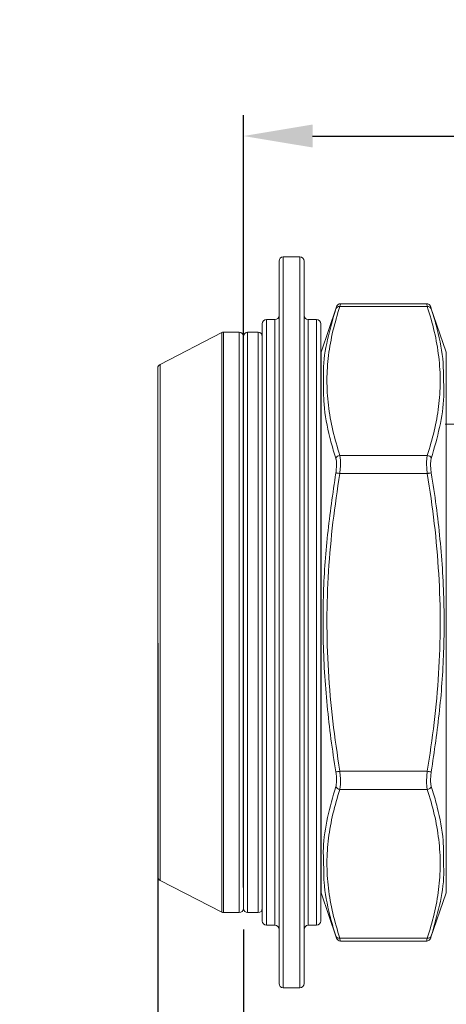
# Model space of a CAD drawing. Units: millimetres. Extents: x 276 to 548, y 240 to 390.
# Drawn here: x 394 to 414, y 343 to 390 of the extents above; entities that cross this region are included whole.
import ezdxf

# ---------------------------------------------------------------- set-up
doc = ezdxf.new("R2010")
doc.units = ezdxf.units.MM
doc.header["$PDSIZE"] = -1
doc.dimstyles.new('ISO-25', dxfattribs={"dimtxt": 2.5, "dimasz": 2.5, "dimexe": 1.25, "dimexo": 0.625, "dimtad": 1, "dimtxsty": 'Standard', "dimcen": 2.5, "dimadec": 0, "dimazin": 0, "dimtfac": 1, "dimtmove": 0, "dimatfit": 3, "dimfxl": 0, "dimarcsym": 0})

# ---------------------------------------------------------------- blocks, each defined once
blk = doc.blocks.new('*D9')
at = {"color": 0, "lineweight": -2}
for p, q in [((400.666, 360.275), (400.666, 325.006)), ((404.766, 346.575), (404.766, 325.006)), ((397.364, 326.006), (394.062, 326.006)), ((400.666, 326.006), (404.766, 326.006)), ((408.068, 326.006), (420.252, 326.006))]:
    blk.add_line(p, q, dxfattribs=at)
at = {"color": 0}
for points in [[(397.364, 326.556), (397.364, 325.455), (400.666, 326.006)], [(408.068, 326.556), (408.068, 325.455), (404.766, 326.006)]]:
    blk.add_solid(points, dxfattribs=at)
at = {"layer": 'Defpoints', "color": 0}
for p in [(400.666, 361.275), (404.766, 347.575), (404.766, 326.006)]:
    blk.add_point(p, dxfattribs=at)
at = {"color": 0, "insert": (415.811, 329.28), "char_height": 3.5, "attachment_point": 5}
blk.add_mtext('4.1', dxfattribs=at)
blk = doc.blocks.new('*D10')
at = {"color": 0, "lineweight": -2}
for p, q in [((404.766, 346.575), (404.766, 311.161)), ((473.59, 333.491), (473.59, 311.161)), ((408.068, 312.161), (470.288, 312.161))]:
    blk.add_line(p, q, dxfattribs=at)
at = {"color": 0}
for points in [[(408.068, 312.711), (408.068, 311.611), (404.766, 312.161)], [(470.288, 312.711), (470.288, 311.611), (473.59, 312.161)]]:
    blk.add_solid(points, dxfattribs=at)
at = {"layer": 'Defpoints', "color": 0}
for p in [(404.766, 347.575), (473.59, 334.491), (473.59, 312.161)]:
    blk.add_point(p, dxfattribs=at)
at = {"color": 0, "insert": (439.178, 315.435), "char_height": 3.5, "attachment_point": 5}
blk.add_mtext('57~72', dxfattribs=at)
blk = doc.blocks.new('*D11')
at = {"color": 0, "lineweight": -2}
for p, q in [((404.766, 348.575), (404.766, 385.569)), ((471.766, 360.853), (471.766, 385.569)), ((408.068, 384.569), (468.464, 384.569))]:
    blk.add_line(p, q, dxfattribs=at)
at = {"color": 0}
for points in [[(408.068, 385.119), (408.068, 384.019), (404.766, 384.569)], [(468.464, 385.119), (468.464, 384.019), (471.766, 384.569)]]:
    blk.add_solid(points, dxfattribs=at)
at = {"layer": 'Defpoints', "color": 0}
for p in [(471.766, 384.569), (471.766, 359.853), (404.766, 347.575)]:
    blk.add_point(p, dxfattribs=at)
at = {"color": 0, "insert": (438.266, 387.843), "char_height": 3.5, "attachment_point": 5}
blk.add_mtext('67.0', dxfattribs=at)

msp = doc.modelspace()

# ---------------------------------------------------------------- linework, layer by layer
at = {"color": 7, "linetype": 'Continuous', "lineweight": 15}
for p, q in [((407.466, 378.775), (406.666, 378.775)), ((406.466, 358.681), (406.466, 378.575)), ((407.666, 378.575), (407.666, 358.681)), ((409.214, 376.39), (408.477, 374.222)), ((413.56, 376.402), (409.372, 376.402)), ((413.529, 376.536), (409.404, 376.536)), ((414.456, 374.222), (413.719, 376.39)), ((405.666, 359.131), (405.666, 375.575)), ((406.266, 375.775), (405.866, 375.775)), ((408.266, 375.775), (407.866, 375.775)), ((408.466, 375.575), (408.466, 346.975)), ((403.723, 375.153), (400.775, 373.631)), ((404.566, 375.175), (403.815, 375.175)), ((404.766, 347.575), (404.766, 374.975)), ((404.766, 374.975), (404.766, 361.275)), ((405.466, 375.175), (404.966, 375.175)), ((400.666, 361.275), (400.666, 373.453)), ((409.372, 369.271), (413.56, 369.271)), ((413.56, 368.405), (409.372, 368.405)), ((400.666, 349.097), (400.666, 361.275)), ((404.766, 361.275), (404.766, 347.575)), ((405.666, 346.975), (405.666, 359.131)), ((406.466, 343.975), (406.466, 358.681)), ((407.666, 358.681), (407.666, 343.975)), ((409.372, 354.145), (413.56, 354.145)), ((413.56, 353.279), (409.372, 353.279)), ((400.775, 348.919), (403.723, 347.397)), ((408.477, 348.329), (409.214, 346.16)), ((413.719, 346.16), (414.456, 348.329)), ((403.815, 347.375), (404.566, 347.375)), ((404.966, 347.375), (405.466, 347.375)), ((405.866, 346.775), (406.266, 346.775)), ((407.866, 346.775), (408.266, 346.775)), ((409.372, 346.149), (413.56, 346.149)), ((409.404, 346.015), (413.529, 346.015)), ((406.666, 343.775), (407.466, 343.775))]:
    msp.add_line(p, q, dxfattribs=at)
at = {"color": 8, "linetype": 'Continuous', "lineweight": 15}
for p, q in [((406.666, 378.775), (406.666, 358.651)), ((407.466, 358.651), (407.466, 378.775)), ((405.866, 375.775), (405.866, 359.101)), ((406.266, 359.101), (406.266, 375.775)), ((407.866, 375.775), (407.866, 359.101)), ((408.266, 346.775), (408.266, 375.775)), ((403.723, 361.275), (403.723, 375.153)), ((403.815, 375.175), (403.815, 361.275)), ((404.566, 361.275), (404.566, 375.175)), ((404.966, 375.175), (404.966, 347.375)), ((405.466, 347.375), (405.466, 375.175)), ((408.477, 374.222), (408.477, 361.275)), ((414.456, 348.329), (414.456, 374.222)), ((400.775, 373.631), (400.775, 348.919)), ((403.723, 347.397), (403.723, 361.275)), ((403.815, 361.275), (403.815, 347.375)), ((404.566, 347.375), (404.566, 361.275)), ((408.477, 361.275), (408.477, 348.329)), ((405.866, 359.101), (405.866, 346.775)), ((406.266, 346.775), (406.266, 359.101)), ((407.866, 359.101), (407.866, 346.775)), ((406.666, 358.651), (406.666, 343.775)), ((407.466, 343.775), (407.466, 358.651))]:
    msp.add_line(p, q, dxfattribs=at)
at = {"color": 7, "linetype": 'Continuous', "lineweight": 15, "flags": 128}
for points in [[(409.183, 368.436), (409.194, 368.434), (409.21, 368.432), (409.231, 368.428), (409.254, 368.425), (409.281, 368.42), (409.31, 368.416), (409.341, 368.411), (409.372, 368.405)], [(413.56, 368.405), (413.592, 368.411), (413.623, 368.416), (413.652, 368.42), (413.679, 368.425), (413.702, 368.428), (413.723, 368.432), (413.738, 368.434), (413.75, 368.436)], [(409.183, 354.114), (409.194, 354.116), (409.21, 354.119), (409.231, 354.122), (409.254, 354.126), (409.281, 354.13), (409.31, 354.135), (409.341, 354.14), (409.372, 354.145)], [(413.56, 354.145), (413.592, 354.14), (413.623, 354.135), (413.652, 354.13), (413.679, 354.126), (413.702, 354.122), (413.723, 354.119), (413.738, 354.116), (413.75, 354.114)]]:
    msp.add_lwpolyline(points, dxfattribs=at)
at = {"color": 7, "linetype": 'Continuous', "lineweight": 15}
for centre, radius, start, end in [((406.666, 378.575), 0.2, 90, 180), ((407.466, 378.575), 0.2, 0, 90), ((409.348, 376.225), 0.178, 82.1182, 157.6653), ((409.407, 376.336), 0.2, 90.4331, 162.1543), ((413.526, 376.336), 0.2, 17.8449, 89.338), ((413.585, 376.225), 0.178, 22.3347, 97.8818), ((406.266, 375.975), 0.2, 270, 0), ((407.866, 375.975), 0.2, 180, 270), ((405.866, 375.575), 0.2, 90, 180), ((408.266, 375.575), 0.2, 0, 90), ((403.815, 374.975), 0.2, 90, 117.2996), ((404.566, 374.975), 0.2, 0, 90), ((404.966, 374.975), 0.2, 90, 180), ((405.466, 374.975), 0.2, 0, 90), ((408.666, 374.157), 0.2, 161.222, 180), ((414.266, 374.157), 0.2, 0, 18.778), ((400.866, 373.453), 0.2, 117.2996, 180), ((409.385, 369.056), 0.216, 93.4084, 159.365), ((413.548, 369.056), 0.216, 20.635, 86.5916), ((409.385, 353.495), 0.216, 200.6352, 266.5918), ((413.548, 353.495), 0.216, 273.4082, 339.3648), ((400.866, 349.097), 0.2, 180, 242.7004), ((408.666, 348.393), 0.2, 180, 198.778), ((414.266, 348.393), 0.2, 341.222, 0), ((404.566, 347.575), 0.2, 270, 0), ((404.966, 347.575), 0.2, 180, 270), ((405.466, 347.575), 0.2, 270, 0), ((403.815, 347.575), 0.2, 242.7004, 270), ((405.866, 346.975), 0.2, 180, 270), ((406.266, 346.575), 0.2, 0, 90), ((407.866, 346.575), 0.2, 90, 180), ((408.266, 346.975), 0.2, 270, 0), ((409.348, 346.325), 0.178, 202.3337, 277.8828), ((409.407, 346.215), 0.2, 197.8451, 269.3374), ((413.526, 346.215), 0.2, 270.4324, 342.1546), ((413.585, 346.325), 0.178, 262.1172, 337.6663), ((406.666, 343.975), 0.2, 180, 270), ((407.466, 343.975), 0.2, 270, 0)]:
    msp.add_arc(centre, radius, start, end, dxfattribs=at)
for points, knots in [([(408.597, 372.85), (408.591, 373.011), (408.567, 373.67), (408.761, 374.821), (409.043, 375.802), (409.183, 376.293)], [0, 0, 0, 0, 0.139382, 0.569631, 1, 1, 1, 1]), ([(409.372, 376.402), (409.256, 376.014), (409.024, 375.237), (408.815, 374.064), (408.731, 372.875), (408.806, 371.676), (409.015, 370.469), (409.253, 369.671), (409.372, 369.271)], [0, 0, 0, 0, 0.164349, 0.328776, 0.493049, 0.661949, 0.831018, 1, 1, 1, 1]), ([(413.56, 369.271), (413.677, 369.66), (413.909, 370.436), (414.118, 371.61), (414.202, 372.798), (414.127, 373.997), (413.918, 375.204), (413.68, 376.003), (413.56, 376.402)], [0, 0, 0, 0, 0.164348, 0.328776, 0.493049, 0.661949, 0.831017, 1, 1, 1, 1]), ([(413.75, 376.293), (413.771, 376.227), (413.876, 375.899), (414.112, 375.041), (414.329, 374.008), (414.328, 373.235), (414.327, 372.998)], [0, 0, 0, 0, 0.060284, 0.301443, 0.785457, 1, 1, 1, 1]), ([(414.419, 370.775), (414.478, 370.775), (414.64, 370.775), (414.771, 370.775), (414.854, 370.775)], [0, 0, 0, 0, 0.365436, 1, 1, 1, 1]), ([(409.372, 369.271), (409.376, 369.258), (409.392, 369.189), (409.409, 369.019), (409.408, 368.729), (409.384, 368.513), (409.372, 368.405)], [0, 0, 0, 0, 0.075688, 0.381274, 0.691099, 1, 1, 1, 1]), ([(413.56, 368.405), (413.557, 368.432), (413.541, 368.564), (413.524, 368.801), (413.525, 369.084), (413.549, 369.209), (413.56, 369.271)], [0, 0, 0, 0, 0.075688, 0.381275, 0.6911, 1, 1, 1, 1]), ([(409.183, 368.436), (409.195, 368.522), (409.218, 368.695), (409.22, 368.929), (409.203, 369.066), (409.186, 369.121), (409.183, 369.132)], [0, 0, 0, 0, 0.309104, 0.618579, 0.924165, 1, 1, 1, 1]), ([(413.75, 369.132), (413.738, 369.082), (413.715, 368.981), (413.713, 368.753), (413.73, 368.563), (413.747, 368.457), (413.75, 368.436)], [0, 0, 0, 0, 0.309104, 0.61858, 0.924164, 1, 1, 1, 1]), ([(409.183, 354.114), (409.162, 354.246), (409.057, 354.904), (408.817, 356.625), (408.578, 359.291), (408.545, 362.429), (408.751, 365.484), (409.039, 367.452), (409.183, 368.436)], [0, 0, 0, 0, 0.027802, 0.139022, 0.362244, 0.585418, 0.79268, 1, 1, 1, 1]), ([(409.372, 368.405), (409.256, 367.629), (409.024, 366.076), (408.815, 363.729), (408.731, 361.353), (408.806, 358.954), (409.015, 356.54), (409.253, 354.943), (409.372, 354.145)], [0, 0, 0, 0, 0.164349, 0.328776, 0.493049, 0.661949, 0.831018, 1, 1, 1, 1]), ([(413.56, 354.145), (413.677, 354.921), (413.909, 356.474), (414.118, 358.821), (414.202, 361.198), (414.127, 363.596), (413.918, 366.01), (413.68, 367.607), (413.56, 368.405)], [0, 0, 0, 0, 0.164349, 0.328776, 0.493049, 0.661949, 0.831018, 1, 1, 1, 1]), ([(413.75, 368.436), (413.771, 368.304), (413.876, 367.646), (414.116, 365.925), (414.355, 363.259), (414.388, 360.121), (414.181, 357.066), (413.894, 355.098), (413.75, 354.114)], [0, 0, 0, 0, 0.0278023, 0.1390224, 0.3622445, 0.5854182, 0.7926801, 1, 1, 1, 1]), ([(409.372, 354.145), (409.376, 354.119), (409.392, 353.987), (409.409, 353.75), (409.408, 353.467), (409.384, 353.341), (409.372, 353.279)], [0, 0, 0, 0, 0.075688, 0.381275, 0.691099, 1, 1, 1, 1]), ([(413.56, 353.279), (413.557, 353.293), (413.541, 353.361), (413.524, 353.532), (413.525, 353.822), (413.549, 354.037), (413.56, 354.145)], [0, 0, 0, 0, 0.075688, 0.381274, 0.691099, 1, 1, 1, 1]), ([(409.183, 353.418), (409.195, 353.469), (409.218, 353.569), (409.22, 353.797), (409.203, 353.987), (409.186, 354.093), (409.183, 354.114)], [0, 0, 0, 0, 0.309104, 0.618579, 0.924163, 1, 1, 1, 1]), ([(413.75, 354.114), (413.738, 354.028), (413.715, 353.855), (413.713, 353.622), (413.73, 353.485), (413.747, 353.429), (413.75, 353.418)], [0, 0, 0, 0, 0.309105, 0.618579, 0.924164, 1, 1, 1, 1]), ([(409.372, 353.279), (409.256, 352.891), (409.024, 352.114), (408.815, 350.941), (408.731, 349.753), (408.806, 348.553), (409.015, 347.346), (409.253, 346.548), (409.372, 346.149)], [0, 0, 0, 0, 0.164348, 0.328776, 0.493049, 0.661949, 0.831018, 1, 1, 1, 1]), ([(413.56, 346.149), (413.677, 346.537), (413.909, 347.313), (414.118, 348.487), (414.202, 349.675), (414.127, 350.874), (413.918, 352.081), (413.68, 352.88), (413.56, 353.279)], [0, 0, 0, 0, 0.164349, 0.328776, 0.493049, 0.661949, 0.831018, 1, 1, 1, 1]), ([(409.183, 346.257), (409.162, 346.323), (409.057, 346.651), (408.821, 347.509), (408.604, 348.542), (408.605, 349.315), (408.606, 349.553)], [0, 0, 0, 0, 0.060283, 0.301443, 0.785457, 1, 1, 1, 1]), ([(414.336, 349.7), (414.342, 349.539), (414.366, 348.881), (414.172, 347.729), (413.89, 346.748), (413.75, 346.257)], [0, 0, 0, 0, 0.139382, 0.569631, 1, 1, 1, 1])]:
    msp.add_open_spline(points, degree=3, knots=knots, dxfattribs=at)
at = {"color": 8, "linetype": 'Continuous', "lineweight": 15}
for points, knots in [([(409.183, 376.293), (409.196, 376.332), (409.216, 376.394), (409.215, 376.391), (409.215, 376.39)], [0, 0, 0, 0, 0.618838, 1, 1, 1, 1]), ([(409.404, 376.523), (409.404, 376.525), (409.405, 376.529), (409.385, 376.45), (409.372, 376.402)], [0, 0, 0, 0, 0.382143, 1, 1, 1, 1]), ([(413.56, 376.402), (413.557, 376.414), (413.541, 376.477), (413.525, 376.538), (413.528, 376.526), (413.529, 376.523)], [0, 0, 0, 0, 0.151361, 0.762479, 1, 1, 1, 1]), ([(413.718, 376.39), (413.718, 376.393), (413.715, 376.402), (413.73, 376.353), (413.747, 376.303), (413.75, 376.293)], [0, 0, 0, 0, 0.237932, 0.848476, 1, 1, 1, 1]), ([(414.327, 372.998), (414.341, 372.7), (414.377, 371.906), (414.175, 370.612), (413.892, 369.625), (413.75, 369.132)], [0, 0, 0, 0, 0.230561, 0.615227, 1, 1, 1, 1]), ([(409.183, 369.132), (409.162, 369.198), (409.057, 369.528), (408.82, 370.391), (408.587, 371.566), (408.594, 372.476), (408.597, 372.85)], [0, 0, 0, 0, 0.053644, 0.268241, 0.698944, 1, 1, 1, 1]), ([(408.606, 349.553), (408.592, 349.85), (408.556, 350.645), (408.758, 351.938), (409.041, 352.925), (409.183, 353.418)], [0, 0, 0, 0, 0.2305612, 0.6152267, 1, 1, 1, 1]), ([(413.75, 353.418), (413.771, 353.352), (413.876, 353.022), (414.113, 352.159), (414.346, 350.984), (414.339, 350.074), (414.336, 349.7)], [0, 0, 0, 0, 0.053644, 0.268241, 0.698944, 1, 1, 1, 1]), ([(409.215, 346.16), (409.215, 346.158), (409.218, 346.148), (409.203, 346.198), (409.186, 346.248), (409.183, 346.257)], [0, 0, 0, 0, 0.2379319, 0.8484763, 1, 1, 1, 1]), ([(409.372, 346.149), (409.376, 346.136), (409.392, 346.074), (409.408, 346.012), (409.405, 346.024), (409.404, 346.027)], [0, 0, 0, 0, 0.151362, 0.762479, 1, 1, 1, 1]), ([(413.529, 346.027), (413.529, 346.026), (413.528, 346.022), (413.548, 346.1), (413.56, 346.149)], [0, 0, 0, 0, 0.38276, 1, 1, 1, 1]), ([(413.75, 346.257), (413.737, 346.219), (413.717, 346.156), (413.718, 346.159), (413.718, 346.16)], [0, 0, 0, 0, 0.618838, 1, 1, 1, 1])]:
    msp.add_open_spline(points, degree=3, knots=knots, dxfattribs=at)

# ---------------------------------------------------------------- dimensions: what is measured, and where the dimension line sits
for base, p1, p2, picture, middle in [((471.766, 384.569), (404.766, 347.575), (471.766, 359.853), '*D11', (438.266, 387.843)), ((404.766, 326.006), (400.666, 361.275), (404.766, 347.575), '*D9', (415.811, 329.28))]:
    dim = msp.add_linear_dim(base=base, p1=p1, p2=p2, dimstyle='ISO-25', override={"dimtxt": 3.5, "dimasz": 3.302, "dimexe": 1, "dimexo": 1, "dimgap": 1.524, "dimtih": 1, "dimtoh": 1, "dimdec": 1, "dimzin": 0, "dimdsep": 46, "dimadec": 2, "dimtdec": 1, "dimtzin": 0})
    dim.commit()
    dim.dimension.update_dxf_attribs({"geometry": picture, "text_midpoint": middle})
dim = msp.add_linear_dim(base=(473.59, 312.161), p1=(404.766, 347.575), p2=(473.59, 334.491), text='57~72', dimstyle='ISO-25', override={"dimtxt": 3.5, "dimasz": 3.302, "dimexe": 1, "dimexo": 1, "dimgap": 1.524, "dimtih": 1, "dimtoh": 1, "dimdec": 1, "dimzin": 0, "dimdsep": 46, "dimadec": 2, "dimtdec": 1, "dimtzin": 0})
dim.commit()
dim.dimension.update_dxf_attribs({"geometry": '*D10', "text_midpoint": (439.178, 315.435)})

doc.saveas('drawing.dxf')
